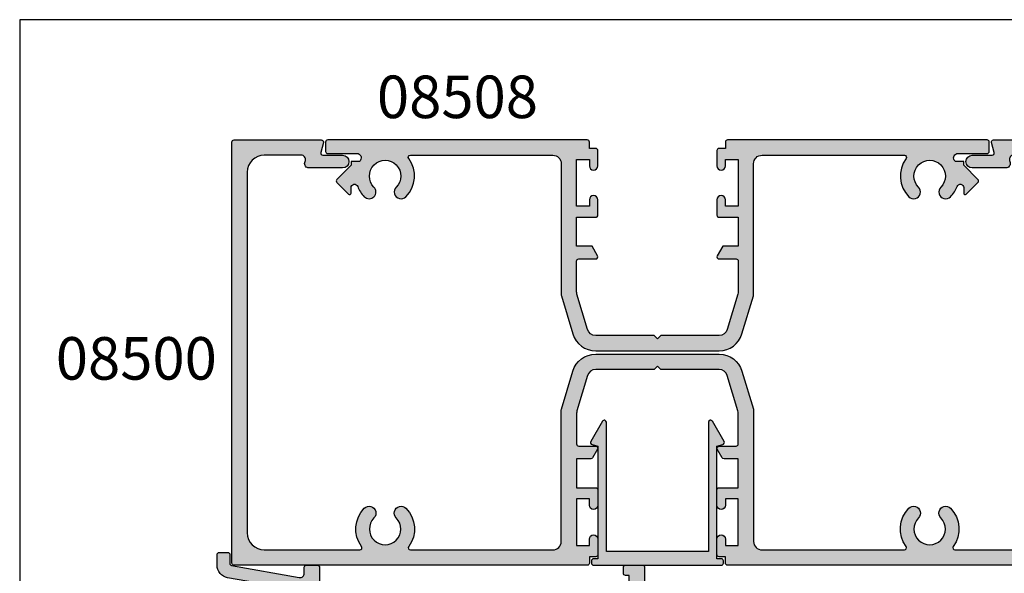
# Model space of a CAD drawing. Units: millimetres. Extents: x 0 to 354, y 0 to 482.
# Drawn here: x 0 to 116, y 417 to 482 of the extents above; entities that cross this region are included whole.
import ezdxf
from ezdxf.enums import TextEntityAlignment as Align

# ---------------------------------------------------------------- set-up
doc = ezdxf.new("R2010")
doc.units = ezdxf.units.MM
doc.header["$LTSCALE"] = 0.25
doc.layers.get('0').update_dxf_attribs({"plot": 0})
for name, color, linetype in [('APL Hatch', 253, 'Continuous'), ('APL Joinery', 2, 'Continuous'), ('APL Notes', 7, 'Continuous')]:
    doc.layers.add(name, color=color, linetype=linetype)
doc.styles.add('Arial-Bold', font='ARIALBD.TTF')

# ---------------------------------------------------------------- blocks, each defined once
blk = doc.blocks.new('08512', base_point=(-1569.172220053721, -1037.551717767188))
at = {"layer": 'APL Hatch'}
h = blk.add_hatch(color=256, dxfattribs=at)
edge = h.paths.add_edge_path()
edge.add_line((-1555.171590053721, -1054.350238507622), (-1555.171590053721, -1039.151717767188))
edge.add_line((-1555.171590053721, -1039.151717767188), (-1561.171905053721, -1039.151717767188))
edge.add_line((-1561.171905053721, -1039.151717767188), (-1567.172220053721, -1039.151717767188))
edge.add_line((-1567.172220053721, -1039.151717767188), (-1567.172220053721, -1054.350238507622))
edge.add_arc((-1567.422220053721, -1054.350238507623), 0.25, -150.0000000000088, 5.212541509536095e-11, ccw=False)
edge.add_line((-1567.638726404667, -1054.475238507622), (-1569.009016882115, -1052.101825779553))
edge.add_arc((-1568.792510531169, -1051.976825779553), 0.2499999999999221, 104.9999999999441, 210.0000000000103, ccw=False)
edge.add_line((-1568.857215292445, -1051.735344322981), (-1568.17192005372, -1051.551720017188))
edge.add_line((-1568.17192005372, -1051.551720017188), (-1568.17192005372, -1038.301717767188))
edge.add_line((-1568.17192005372, -1038.301717767188), (-1568.67192005372, -1038.301717767188))
edge.add_arc((-1568.67192005372, -1038.051717767188), 0.25, 180, 270, ccw=False)
edge.add_line((-1568.92192005372, -1038.051717767188), (-1568.92192005372, -1037.801717767188))
edge.add_arc((-1568.67192005372, -1037.801717767188), 0.25, 90, 180, ccw=False)
edge.add_line((-1568.67192005372, -1037.551717767188), (-1553.671890053721, -1037.551717767188))
edge.add_arc((-1553.671890053721, -1037.801717767188), 0.25, 0, 90, ccw=False)
edge.add_line((-1553.421890053721, -1037.801717767188), (-1553.421890053721, -1038.051717767188))
edge.add_arc((-1553.671890053721, -1038.051717767188), 0.25, -90, 0, ccw=False)
edge.add_line((-1553.671890053721, -1038.301717767188), (-1554.171890053721, -1038.301717767188))
edge.add_line((-1554.171890053721, -1038.301717767188), (-1554.171890053721, -1051.551720017188))
edge.add_line((-1554.171890053721, -1051.551720017188), (-1553.486594814997, -1051.735344322981))
edge.add_arc((-1553.551299576272, -1051.976825779553), 0.2500000000000003, -30.00000000001029, 75.00000000000563, ccw=False)
edge.add_line((-1553.334793225326, -1052.101825779553), (-1554.705083702775, -1054.475238507622))
edge.add_arc((-1554.921590053721, -1054.350238507623), 0.2499999999998084, 179.9999999999479, 330.0000000000348, ccw=False)
at = {"layer": 'APL Joinery'}
blk.add_lwpolyline([(-1555.171590053721, -1054.350238507622), (-1555.171590053721, -1039.151717767188), (-1561.171905053721, -1039.151717767188), (-1567.172220053721, -1039.151717767188), (-1567.172220053721, -1054.350238507622, -0.7673269879790364), (-1567.638726404667, -1054.475238507622), (-1569.009016882115, -1052.101825779553, -0.4931454260313194), (-1568.857215292445, -1051.735344322981), (-1568.17192005372, -1051.551720017188), (-1568.17192005372, -1038.301717767188), (-1568.67192005372, -1038.301717767188, -0.414213562373095), (-1568.92192005372, -1038.051717767188), (-1568.92192005372, -1037.801717767188, -0.414213562373095), (-1568.67192005372, -1037.551717767188), (-1553.671890053721, -1037.551717767188, -0.414213562373095), (-1553.421890053721, -1037.801717767188), (-1553.421890053721, -1038.051717767188, -0.414213562373095), (-1553.671890053721, -1038.301717767188), (-1554.171890053721, -1038.301717767188), (-1554.171890053721, -1051.551720017188), (-1553.486594814997, -1051.735344322981, -0.4931454260313194), (-1553.334793225326, -1052.101825779553), (-1554.705083702775, -1054.475238507622, -0.7673269879790364)], format="xyb", close=True, dxfattribs=at)
blk = doc.blocks.new('08508', base_point=(-1592.280301688976, -946.8470982643166))
at = {"layer": 'APL Hatch'}
h = blk.add_hatch(color=256, dxfattribs=at)
edge = h.paths.add_edge_path()
edge.add_arc((-1571.305406732848, -948.8970982643166), 0.2499999999999611, 89.99999999994787, 216.4837370613405, ccw=False)
edge.add_line((-1571.305406732847, -948.6470982643166), (-1554.580301688977, -948.6470982643166))
edge.add_arc((-1554.580301688977, -949.6470982643166), 1, 0, 90, ccw=False)
edge.add_line((-1553.580301688977, -949.6470982643166), (-1553.580301688976, -965.0378977515111))
edge.add_arc((-1553.080301688977, -965.0378977515117), 0.4999999999997726, 179.9999999999349, 196.6992442339312)
edge.add_line((-1553.559214831587, -965.1815716942942), (-1552.218184636705, -969.6516723439023))
edge.add_arc((-1549.536271038085, -968.8470982643164), 2.800000000000116, 196.6992442339958, 270)
edge.add_line((-1549.536271038085, -971.6470982643166), (-1535.024332339867, -971.6470982643166))
edge.add_arc((-1535.024332339868, -968.8470982643164), 2.800000000000182, 270.0000000000046, 343.3007557660077)
edge.add_line((-1532.342418741248, -969.6516723439022), (-1531.001388546366, -965.1815716942942))
edge.add_arc((-1531.480301688976, -965.0378977515109), 0.4999999999999953, 343.3007557659814, 359.999999999974)
edge.add_line((-1530.980301688976, -965.0378977515111), (-1530.980301688976, -949.6470982643164))
edge.add_arc((-1529.980301688976, -949.6470982643164), 1, 90, 180, ccw=False)
edge.add_line((-1529.980301688976, -948.6470982643164), (-1513.255196645105, -948.6470982643164))
edge.add_arc((-1513.255196645105, -948.8970982643162), 0.2499999999998863, -36.4837370613925, 90, ccw=False)
edge.add_arc((-1510.280301688976, -951.0970982643164), 3.450000000000115, 143.5162629386308, 224.8741191514086)
edge.add_arc((-1512.158247010479, -952.9668098381811), 0.8000000000001288, 224.8741191514063, 404.8741191514178)
edge.add_arc((-1510.280301688976, -951.0970982643164), 1.850000000000052, -44.874119151413026, 224.8741191514055, ccw=False)
edge.add_arc((-1508.402356367473, -952.966809838181), 0.7999999999999684, 135.1258808486052, 315.125880848611)
edge.add_arc((-1510.280301688976, -951.0970982643175), 3.449999999999508, 315.1258808486128, 339.2386381947913)
edge.add_arc((-1506.680301688976, -952.4618326707125), 0.4000000000002268, -3.26281224261038e-11, 159.2386381947672, ccw=False)
edge.add_line((-1506.280301688976, -952.4618326707127), (-1506.280301688976, -953.0916419125758))
edge.add_arc((-1506.10352499368, -953.0916419125758), 0.1767766952966667, 180, 315)
edge.add_line((-1505.97852499368, -953.2166419125758), (-1504.603524993679, -951.8416419125756))
edge.add_arc((-1504.780301688976, -951.6648652172792), 0.2500000000000422, 315.0000000000737, 405.0000000000737)
edge.add_line((-1504.60352499368, -951.4880885219823), (-1506.280301688976, -949.8113118266854))
edge.add_line((-1506.280301688976, -949.8113118266854), (-1506.280301688976, -949.3970982643164))
edge.add_line((-1506.280301688976, -949.3970982643164), (-1507.278219078521, -949.3970982643165))
edge.add_arc((-1510.280301688974, -951.0970982643203), 3.449999999999634, 29.52173048507478, 32.97710041895627)
edge.add_arc((-1506.96669338382, -948.9470982643168), 0.500000000000107, 89.99999999994787, 212.9771004188154, ccw=False)
edge.add_line((-1506.96669338382, -948.4470982643165), (-1503.530301688976, -948.4470982643165))
edge.add_arc((-1503.530301688976, -948.1970982643165), 0.25, 270, 360)
edge.add_line((-1503.280301688976, -948.1970982643165), (-1503.280301688976, -947.0970982643164))
edge.add_arc((-1503.530301688976, -947.0970982643164), 0.25, 0, 90)
edge.add_line((-1503.530301688976, -946.8470982643164), (-1534.030301688976, -946.8470982643164))
edge.add_arc((-1534.030301688976, -947.0970982643164), 0.25, 90, 180)
edge.add_line((-1534.280301688976, -947.0970982643164), (-1534.280301688976, -947.8470982643164))
edge.add_line((-1534.280301688976, -947.8470982643164), (-1535.030301688976, -947.8470982643164))
edge.add_arc((-1535.030301688976, -948.0970982643164), 0.25, 90, 180)
edge.add_line((-1535.280301688976, -948.0970982643164), (-1535.280301688976, -949.8970982643166))
edge.add_arc((-1534.780301688976, -949.8970982643166), 0.5, 180, 360)
edge.add_line((-1534.280301688976, -949.8970982643166), (-1534.280301688976, -949.1470982643166))
edge.add_line((-1534.280301688976, -949.1470982643166), (-1532.780301688976, -949.1470982643166))
edge.add_line((-1532.780301688976, -949.1470982643166), (-1532.780301688976, -954.6470982643166))
edge.add_line((-1532.780301688976, -954.6470982643166), (-1534.280301688976, -954.6470982643166))
edge.add_line((-1534.280301688976, -954.6470982643166), (-1534.280301688976, -953.8970982643166))
edge.add_arc((-1534.780301688976, -953.8970982643166), 0.5, 0, 180)
edge.add_line((-1535.280301688976, -953.8970982643166), (-1535.280301688976, -955.6970982643165))
edge.add_arc((-1535.030301688976, -955.6970982643165), 0.25, 180, 270)
edge.add_line((-1535.030301688976, -955.9470982643165), (-1532.780301688976, -955.9470982643165))
edge.add_line((-1532.780301688976, -955.9470982643165), (-1532.780301688976, -959.3470982643164))
edge.add_line((-1532.780301688976, -959.3470982643164), (-1534.597288987084, -959.3470982643164))
edge.add_line((-1534.597288987084, -959.3470982643164), (-1535.246808039922, -960.4720982643164))
edge.add_arc((-1535.030301688976, -960.5970982643164), 0.2499999999999221, 149.9999999999897, 270)
edge.add_line((-1535.030301688976, -960.8470982643164), (-1533.030301688976, -960.8470982643164))
edge.add_arc((-1533.030301688976, -961.0970982643164), 0.25, 0, 90, ccw=False)
edge.add_line((-1532.780301688976, -961.0970982643164), (-1532.780301688976, -964.7003294280132))
edge.add_arc((-1533.780301688976, -964.700329428012), 1, 343.30075576593396, 359.9999999999283, ccw=False)
edge.add_line((-1532.822475403755, -964.9876773135795), (-1534.066506054646, -969.1344461498828))
edge.add_arc((-1535.024332339867, -968.8470982643162), 1.000000000000176, 269.999999999987, 343.30075576599137, ccw=False)
edge.add_line((-1535.024332339867, -969.8470982643164), (-1541.880301688976, -969.8470982643164))
edge.add_line((-1541.880301688976, -969.8470982643164), (-1542.280301688976, -970.2470982643165))
edge.add_line((-1542.280301688976, -970.2470982643165), (-1542.680301688976, -969.8470982643164))
edge.add_line((-1542.680301688976, -969.8470982643164), (-1549.536271038085, -969.8470982643165))
edge.add_arc((-1549.536271038085, -968.8470982643166), 0.9999999999998863, 196.6992442339936, 270, ccw=False)
edge.add_line((-1550.494097323306, -969.1344461498829), (-1551.738127974197, -964.9876773135791))
edge.add_arc((-1550.780301688976, -964.7003294280123), 0.9999999999999907, 180.000000000013, 196.6992442340186, ccw=False)
edge.add_line((-1551.780301688976, -964.7003294280125), (-1551.780301688976, -961.0970982643166))
edge.add_arc((-1551.530301688976, -961.0970982643166), 0.25, 90, 180, ccw=False)
edge.add_line((-1551.530301688976, -960.8470982643166), (-1549.530301688976, -960.8470982643166))
edge.add_arc((-1549.530301688976, -960.5970982643166), 0.25, 270, 390.0000000000103)
edge.add_line((-1549.31379533803, -960.4720982643166), (-1549.963314390868, -959.3470982643166))
edge.add_line((-1549.963314390868, -959.3470982643166), (-1551.780301688976, -959.3470982643166))
edge.add_line((-1551.780301688976, -959.3470982643166), (-1551.780301688976, -955.9470982643165))
edge.add_line((-1551.780301688976, -955.9470982643165), (-1549.530301688976, -955.9470982643165))
edge.add_arc((-1549.530301688976, -955.6970982643165), 0.25, 270, 360)
edge.add_line((-1549.280301688976, -955.6970982643165), (-1549.280301688976, -953.8970982643166))
edge.add_arc((-1549.780301688976, -953.8970982643166), 0.5, 0, 180)
edge.add_line((-1550.280301688976, -953.8970982643166), (-1550.280301688976, -954.6470982643166))
edge.add_line((-1550.280301688976, -954.6470982643166), (-1551.780301688976, -954.6470982643166))
edge.add_line((-1551.780301688976, -954.6470982643166), (-1551.780301688976, -949.1470982643166))
edge.add_line((-1551.780301688976, -949.1470982643166), (-1550.280301688976, -949.1470982643166))
edge.add_line((-1550.280301688976, -949.1470982643166), (-1550.280301688976, -949.8970982643166))
edge.add_arc((-1549.780301688976, -949.8970982643166), 0.5, 180, 360)
edge.add_line((-1549.280301688976, -949.8970982643166), (-1549.280301688976, -948.0970982643166))
edge.add_arc((-1549.530301688976, -948.0970982643166), 0.25, 0, 90)
edge.add_line((-1549.530301688976, -947.8470982643166), (-1550.280301688976, -947.8470982643166))
edge.add_line((-1550.280301688976, -947.8470982643166), (-1550.280301688976, -947.0970982643166))
edge.add_arc((-1550.530301688976, -947.0970982643166), 0.25, 0, 90)
edge.add_line((-1550.530301688976, -946.8470982643166), (-1581.030301688976, -946.8470982643166))
edge.add_arc((-1581.030301688976, -947.0970982643166), 0.25, 90, 180)
edge.add_line((-1581.280301688976, -947.0970982643166), (-1581.280301688976, -948.1970982643165))
edge.add_arc((-1581.030301688976, -948.1970982643165), 0.25, 180, 270)
edge.add_line((-1581.030301688976, -948.4470982643165), (-1577.593909994133, -948.4470982643165))
edge.add_arc((-1577.593909994133, -948.9470982643168), 0.5000000000002274, -32.97710041882311, 90, ccw=False)
edge.add_arc((-1574.280301688981, -951.0970982643166), 3.449999999996001, 147.0228995810811, 150.4782695149627)
edge.add_line((-1577.282384299432, -949.3970982643166), (-1578.280301688976, -949.3970982643166))
edge.add_line((-1578.280301688976, -949.3970982643166), (-1578.280301688976, -949.8113118266854))
edge.add_line((-1578.280301688976, -949.8113118266854), (-1579.957078384273, -951.4880885219823))
edge.add_arc((-1579.780301688977, -951.6648652172792), 0.2500000000000422, 134.9999999999263, 224.9999999999263)
edge.add_line((-1579.957078384273, -951.8416419125756), (-1578.582078384273, -953.2166419125758))
edge.add_arc((-1578.457078384273, -953.0916419125758), 0.1767766952966369, 225, 360)
edge.add_line((-1578.280301688976, -953.0916419125758), (-1578.280301688976, -952.4618326707127))
edge.add_arc((-1577.880301688976, -952.4618326707127), 0.4000000000000909, 20.761361805221327, 180, ccw=False)
edge.add_arc((-1574.280301688976, -951.0970982643178), 3.449999999999459, 200.7613618052087, 224.8741191513859)
edge.add_arc((-1576.15824701048, -952.9668098381811), 0.8000000000000487, 224.8741191514005, 404.8741191514006)
edge.add_arc((-1574.280301688976, -951.0970982643163), 1.850000000000212, -44.874119151408024, 224.8741191514105, ccw=False)
edge.add_arc((-1572.402356367473, -952.9668098381812), 0.800000000000048, 135.1258808485764, 315.1258808485822)
edge.add_arc((-1574.280301688976, -951.0970982643164), 3.450000000000067, 315.1258808485875, 396.4837370613662)
at = {"layer": 'APL Joinery'}
blk.add_lwpolyline([(-1571.506413148802, -949.0457469129651, -0.6157078743296314), (-1571.305406732847, -948.6470982643166), (-1554.580301688977, -948.6470982643166, -0.414213562373095), (-1553.580301688977, -949.6470982643166), (-1553.580301688976, -965.0378977515111, 0.07299342305053502), (-1553.559214831587, -965.1815716942942), (-1552.218184636705, -969.6516723439023, 0.3312061653634686), (-1549.536271038085, -971.6470982643166), (-1535.024332339867, -971.6470982643166, 0.3312061653634687), (-1532.342418741248, -969.6516723439022), (-1531.001388546366, -965.1815716942942, 0.0729934230505078), (-1530.980301688976, -965.0378977515111), (-1530.980301688976, -949.6470982643164, -0.414213562373095), (-1529.980301688976, -948.6470982643164), (-1513.255196645105, -948.6470982643164, -0.6157078743294901), (-1513.05419022915, -949.0457469129649, 0.3706944580780391), (-1512.72517389999, -953.5312510680271, 0.9999999999999999), (-1511.591320120969, -952.4023686083351, -2.406732252591129), (-1508.969283256983, -952.4023686083352, 0.9999999999999997), (-1507.835429477962, -953.5312510680269, 0.1056016928053509), (-1507.054327663003, -952.3200420830349, -0.8334542510401056), (-1506.280301688976, -952.4618326707127), (-1506.280301688976, -953.0916419125758, 0.6681786379193159), (-1505.97852499368, -953.2166419125758), (-1504.603524993679, -951.8416419125756, 0.4142135623730008), (-1504.60352499368, -951.4880885219823), (-1506.280301688976, -949.8113118266854), (-1506.280301688976, -949.3970982643164), (-1507.278219078521, -949.3970982643165, 0.01507803804938996), (-1507.386137473081, -949.2192501630506, -0.5948022051749238), (-1506.96669338382, -948.4470982643165), (-1503.530301688976, -948.4470982643165, 0.414213562373095), (-1503.280301688976, -948.1970982643165), (-1503.280301688976, -947.0970982643164, 0.414213562373095), (-1503.530301688976, -946.8470982643164), (-1534.030301688976, -946.8470982643164, 0.414213562373095), (-1534.280301688976, -947.0970982643164), (-1534.280301688976, -947.8470982643164), (-1535.030301688976, -947.8470982643164, 0.414213562373095), (-1535.280301688976, -948.0970982643164), (-1535.280301688976, -949.8970982643166, 0.9999999999999999), (-1534.280301688976, -949.8970982643166), (-1534.280301688976, -949.1470982643166), (-1532.780301688976, -949.1470982643166), (-1532.780301688976, -954.6470982643166), (-1534.280301688976, -954.6470982643166), (-1534.280301688976, -953.8970982643166, 0.9999999999999999), (-1535.280301688976, -953.8970982643166), (-1535.280301688976, -955.6970982643165, 0.414213562373095), (-1535.030301688976, -955.9470982643165), (-1532.780301688976, -955.9470982643165), (-1532.780301688976, -959.3470982643164), (-1534.597288987084, -959.3470982643164), (-1535.246808039922, -960.4720982643164, 0.5773502691896049), (-1535.030301688976, -960.8470982643164), (-1533.030301688976, -960.8470982643164, -0.414213562373095), (-1532.780301688976, -961.0970982643164), (-1532.780301688976, -964.7003294280132, -0.0729934230505078), (-1532.822475403755, -964.9876773135795), (-1534.066506054646, -969.1344461498828, -0.3312061653634832), (-1535.024332339867, -969.8470982643164), (-1541.880301688976, -969.8470982643164), (-1542.280301688976, -970.2470982643165), (-1542.680301688976, -969.8470982643164), (-1549.536271038085, -969.8470982643165, -0.3312061653634989), (-1550.494097323306, -969.1344461498829), (-1551.738127974197, -964.9876773135791, -0.0729934230505636), (-1551.780301688976, -964.7003294280125), (-1551.780301688976, -961.0970982643166, -0.414213562373095), (-1551.530301688976, -960.8470982643166), (-1549.530301688976, -960.8470982643166, 0.5773502691896049), (-1549.31379533803, -960.4720982643166), (-1549.963314390868, -959.3470982643166), (-1551.780301688976, -959.3470982643166), (-1551.780301688976, -955.9470982643165), (-1549.530301688976, -955.9470982643165, 0.414213562373095), (-1549.280301688976, -955.6970982643165), (-1549.280301688976, -953.8970982643166, 0.9999999999999999), (-1550.280301688976, -953.8970982643166), (-1550.280301688976, -954.6470982643166), (-1551.780301688976, -954.6470982643166), (-1551.780301688976, -949.1470982643166), (-1550.280301688976, -949.1470982643166), (-1550.280301688976, -949.8970982643166, 0.9999999999999999), (-1549.280301688976, -949.8970982643166), (-1549.280301688976, -948.0970982643166, 0.414213562373095), (-1549.530301688976, -947.8470982643166), (-1550.280301688976, -947.8470982643166), (-1550.280301688976, -947.0970982643166, 0.414213562373095), (-1550.530301688976, -946.8470982643166), (-1581.030301688976, -946.8470982643166, 0.414213562373095), (-1581.280301688976, -947.0970982643166), (-1581.280301688976, -948.1970982643165, 0.414213562373095), (-1581.030301688976, -948.4470982643165), (-1577.593909994133, -948.4470982643165, -0.5948022051748465), (-1577.174465904872, -949.2192501630508, 0.01507803804939001), (-1577.282384299432, -949.3970982643166), (-1578.280301688976, -949.3970982643166), (-1578.280301688976, -949.8113118266854), (-1579.957078384273, -951.4880885219823, 0.4142135623730007), (-1579.957078384273, -951.8416419125756), (-1578.582078384273, -953.2166419125758, 0.6681786379193159), (-1578.280301688976, -953.0916419125758), (-1578.280301688976, -952.4618326707127, -0.833454251040106), (-1577.50627571495, -952.3200420830351, 0.1056016928053508), (-1576.725173899991, -953.531251068027, 0.9999999999999999), (-1575.591320120969, -952.4023686083352, -2.406732252591129), (-1572.969283256983, -952.4023686083351, 0.9999999999999999), (-1571.835429477963, -953.5312510680272, 0.3706944580780391)], format="xyb", close=True, dxfattribs=at)
blk = doc.blocks.new('08500', base_point=(-1596.133605904583, -778.8186336371632))
at = {"layer": 'APL Hatch'}
h = blk.add_hatch(color=256, dxfattribs=at)
edge = h.paths.add_edge_path()
edge.add_arc((-1550.633605904582, -796.8186336371632), 1.849999999999971, 225.125880848592, 494.8741191514105)
edge.add_arc((-1552.503317478447, -794.9406883156598), 0.8000000000002091, 134.8741191514063, 314.8741191514121, ccw=False)
edge.add_arc((-1550.633605904583, -796.8186336371631), 3.449999999999827, 53.51626293863268, 134.8741191514085, ccw=False)
edge.add_arc((-1548.433605904582, -793.8437386810344), 0.2500000000000963, 233.5162629386176, 360)
edge.add_line((-1548.183605904582, -793.8437386810344), (-1548.183605904582, -782.6186336371632))
edge.add_arc((-1550.183605904582, -782.6186336371632), 2, 0, 90)
edge.add_line((-1550.183605904582, -780.6186336371632), (-1592.583605904583, -780.6186336371629))
edge.add_arc((-1592.583605904583, -782.6186336371629), 2, 90, 180)
edge.add_line((-1594.583605904583, -782.6186336371629), (-1594.583605904582, -786.9576044769615))
edge.add_arc((-1594.083605904582, -786.9576044769615), 0.5, 180, 284.9999999999944)
edge.add_line((-1593.954196382031, -787.440567390106), (-1593.713015427134, -787.3759431480116))
edge.add_arc((-1593.583605904583, -787.8589060611562), 0.5000000000000006, 0, 104.9999999999944, ccw=False)
edge.add_line((-1593.083605904583, -787.8589060611562), (-1593.083605904583, -791.818633637163))
edge.add_arc((-1593.833605904583, -791.818633637163), 0.75, -180, 0, ccw=False)
edge.add_line((-1594.583605904583, -791.818633637163), (-1594.583605904583, -789.4879377772077))
edge.add_arc((-1594.833605904583, -789.4879377772077), 0.25, 0, 104.9999999999945)
edge.add_line((-1594.898310665858, -789.2464563206354), (-1596.068901143307, -789.5601150937355))
edge.add_arc((-1596.133605904583, -789.3186336371632), 0.2500000000000003, 180, 284.99999999999443, ccw=False)
edge.add_line((-1596.383605904583, -789.3186336371632), (-1596.383605904583, -779.0686336371632))
edge.add_arc((-1596.133605904583, -779.0686336371632), 0.25, 90, 180, ccw=False)
edge.add_line((-1596.133605904583, -778.8186336371632), (-1546.633605904583, -778.8186336371632))
edge.add_arc((-1546.633605904583, -779.0686336371632), 0.25, 0, 90, ccw=False)
edge.add_line((-1546.383605904583, -779.0686336371632), (-1546.383605904583, -820.5686336371632))
edge.add_arc((-1546.633605904583, -820.5686336371632), 0.25, -90, 0, ccw=False)
edge.add_line((-1546.633605904583, -820.8186336371632), (-1547.383605904583, -820.8186336371632))
edge.add_line((-1547.383605904583, -820.8186336371632), (-1547.383605904583, -821.5686336371632))
edge.add_arc((-1547.633605904583, -821.5686336371632), 0.25, -90, 0, ccw=False)
edge.add_line((-1547.633605904583, -821.8186336371632), (-1549.433605904582, -821.8186336371632))
edge.add_arc((-1549.433605904582, -821.3186336371632), 0.5, 90, 270, ccw=False)
edge.add_line((-1549.433605904582, -820.8186336371632), (-1548.683605904582, -820.8186336371632))
edge.add_line((-1548.683605904582, -820.8186336371632), (-1548.683605904582, -819.3186336371632))
edge.add_line((-1548.683605904582, -819.3186336371632), (-1554.183605904582, -819.3186336371632))
edge.add_line((-1554.183605904582, -819.3186336371632), (-1554.183605904582, -820.8186336371632))
edge.add_line((-1554.183605904582, -820.8186336371632), (-1553.433605904582, -820.8186336371632))
edge.add_arc((-1553.433605904582, -821.3186336371632), 0.5, -90, 90, ccw=False)
edge.add_line((-1553.433605904582, -821.8186336371632), (-1555.233605904582, -821.8186336371632))
edge.add_arc((-1555.233605904582, -821.5686336371632), 0.25, 180, 270, ccw=False)
edge.add_line((-1555.483605904582, -821.5686336371632), (-1555.483605904582, -819.3186336371632))
edge.add_line((-1555.483605904582, -819.3186336371632), (-1558.883605904583, -819.3186336371632))
edge.add_line((-1558.883605904583, -819.3186336371632), (-1558.883605904582, -820.9912833679737))
edge.add_arc((-1559.133605904582, -820.9912833679737), 0.25, -59.99999999998971, 0, ccw=False)
edge.add_line((-1559.008605904582, -821.2077897189197), (-1560.008605904583, -821.785139988109))
edge.add_arc((-1560.133605904583, -821.568633637163), 0.2499999999999221, 180.0000000000521, 300.0000000000103, ccw=False)
edge.add_line((-1560.383605904583, -821.5686336371632), (-1560.383605904583, -819.5686336371632))
edge.add_arc((-1560.633605904583, -819.5686336371632), 0.25, 0, 90)
edge.add_line((-1560.633605904583, -819.3186336371632), (-1564.236837068278, -819.3186336371632))
edge.add_arc((-1564.236837068279, -820.3186336371632), 1, 89.99999999998697, 106.6992442339774)
edge.add_line((-1564.524184953845, -819.360807351942), (-1568.670953790149, -820.6048380028329))
edge.add_arc((-1568.383605904582, -821.5626642880543), 1.000000000000252, 106.6992442340005, 180)
edge.add_line((-1569.383605904583, -821.5626642880543), (-1569.383605904583, -828.4186336371631))
edge.add_line((-1569.383605904583, -828.4186336371631), (-1569.783605904582, -828.8186336371632))
edge.add_line((-1569.783605904582, -828.8186336371632), (-1569.383605904583, -829.2186336371631))
edge.add_line((-1569.383605904583, -829.2186336371631), (-1569.383605904582, -836.074602986272))
edge.add_arc((-1568.383605904583, -836.0746029862723), 0.9999999999997726, 179.9999999999805, 253.3007557660064)
edge.add_line((-1568.670953790149, -837.0324292714934), (-1564.524184953845, -838.2764599223844))
edge.add_arc((-1564.236837068279, -837.318633637164), 0.9999999999991849, 253.300755766022, 270.000000000026)
edge.add_line((-1564.236837068279, -838.3186336371632), (-1560.633605904583, -838.3186336371632))
edge.add_arc((-1560.633605904583, -838.0686336371632), 0.25, 270, 360)
edge.add_line((-1560.383605904583, -838.0686336371632), (-1560.383605904583, -836.0686336371631))
edge.add_arc((-1560.133605904583, -836.0686336371632), 0.25, 59.99999999998971, 179.9999999999739, ccw=False)
edge.add_line((-1560.008605904583, -835.8521272862172), (-1559.008605904583, -836.4294775554064))
edge.add_arc((-1559.133605904583, -836.6459839063525), 0.2500000000000205, 0, 60.00000000000267, ccw=False)
edge.add_line((-1558.883605904583, -836.6459839063525), (-1558.883605904583, -838.3186336371632))
edge.add_line((-1558.883605904583, -838.3186336371632), (-1555.483605904582, -838.3186336371632))
edge.add_line((-1555.483605904582, -838.3186336371632), (-1555.483605904582, -836.0686336371632))
edge.add_arc((-1555.233605904582, -836.0686336371632), 0.25, 90, 180, ccw=False)
edge.add_line((-1555.233605904582, -835.8186336371632), (-1553.433605904582, -835.8186336371632))
edge.add_arc((-1553.433605904582, -836.3186336371632), 0.5, -90, 90, ccw=False)
edge.add_line((-1553.433605904582, -836.8186336371632), (-1554.183605904582, -836.8186336371632))
edge.add_line((-1554.183605904582, -836.8186336371632), (-1554.183605904582, -838.3186336371632))
edge.add_line((-1554.183605904582, -838.3186336371632), (-1548.683605904582, -838.3186336371632))
edge.add_line((-1548.683605904582, -838.3186336371632), (-1548.683605904582, -836.8186336371632))
edge.add_line((-1548.683605904582, -836.8186336371632), (-1549.433605904582, -836.8186336371632))
edge.add_arc((-1549.433605904582, -836.3186336371632), 0.5, 90, 270, ccw=False)
edge.add_line((-1549.433605904582, -835.8186336371632), (-1547.633605904583, -835.8186336371632))
edge.add_arc((-1547.633605904583, -836.0686336371632), 0.25, 0, 90, ccw=False)
edge.add_line((-1547.383605904583, -836.0686336371632), (-1547.383605904583, -836.8186336371632))
edge.add_line((-1547.383605904583, -836.8186336371632), (-1546.633605904583, -836.8186336371632))
edge.add_arc((-1546.633605904583, -837.0686336371632), 0.25, 0, 90, ccw=False)
edge.add_line((-1546.383605904583, -837.0686336371632), (-1546.383605904583, -878.5686336371632))
edge.add_arc((-1546.633605904583, -878.5686336371632), 0.25, -90, 0, ccw=False)
edge.add_line((-1546.633605904583, -878.8186336371632), (-1596.133605904583, -878.8186336371632))
edge.add_arc((-1596.133605904583, -878.5686336371632), 0.25, 180, 270, ccw=False)
edge.add_line((-1596.383605904583, -878.5686336371632), (-1596.383605904583, -868.3186336371632))
edge.add_arc((-1596.133605904583, -868.3186336371632), 0.25, 75.00000000000563, 180, ccw=False)
edge.add_line((-1596.068901143307, -868.0771521805909), (-1594.898310665858, -868.3908109536908))
edge.add_arc((-1594.833605904583, -868.1493294971185), 0.2500000000000003, 255.0000000000056, 360)
edge.add_line((-1594.583605904583, -868.1493294971185), (-1594.583605904583, -865.8186336371632))
edge.add_arc((-1593.833605904583, -865.8186336371632), 0.75, 0, 180, ccw=False)
edge.add_line((-1593.083605904583, -865.8186336371632), (-1593.083605904583, -869.7783612131702))
edge.add_arc((-1593.583605904583, -869.7783612131702), 0.5, -104.99999999999449, 0, ccw=False)
edge.add_line((-1593.713015427134, -870.2613241263148), (-1593.954196382031, -870.1966998842202))
edge.add_arc((-1594.083605904583, -870.6796627973647), 0.5000000000000006, 75.00000000000556, 180)
edge.add_line((-1594.583605904583, -870.6796627973647), (-1594.583605904583, -875.018633637163))
edge.add_arc((-1592.583605904583, -875.018633637163), 2, 180, 270)
edge.add_line((-1592.583605904583, -877.018633637163), (-1550.183605904582, -877.018633637163))
edge.add_arc((-1550.183605904582, -875.018633637163), 2, 270, 360)
edge.add_line((-1548.183605904582, -875.018633637163), (-1548.183605904583, -863.7935285932916))
edge.add_arc((-1548.433605904583, -863.7935285932917), 0.25, 2.605510395054913e-11, 126.4837370614134)
edge.add_arc((-1550.633605904583, -860.8186336371634), 3.449999999999933, 225.1258808485995, 306.48373706137147, ccw=False)
edge.add_arc((-1552.503317478447, -862.6965789586667), 0.8000000000001293, 45.12588084858788, 225.1258808486052, ccw=False)
edge.add_arc((-1550.633605904582, -860.8186336371632), 1.849999999999971, 225.125880848592, 494.8741191514105)
edge.add_arc((-1552.503317478447, -858.9406883156598), 0.8000000000002091, 134.8741191514005, 314.8741191514121, ccw=False)
edge.add_arc((-1550.633605904582, -860.8186336371631), 3.450000000000228, 53.51626293863802, 134.8741191514126, ccw=False)
edge.add_arc((-1548.433605904582, -857.8437386810342), 0.2499999999999611, 233.5162629386595, 360)
edge.add_line((-1548.183605904582, -857.8437386810342), (-1548.183605904582, -841.1186336371632))
edge.add_arc((-1549.183605904582, -841.1186336371632), 1, 0, 90)
edge.add_line((-1549.183605904582, -840.1186336371632), (-1564.574405391777, -840.118633637163))
edge.add_arc((-1564.574405391778, -839.6186336371643), 0.4999999999987494, 253.3007557661012, 270.00000000010425, ccw=False)
edge.add_line((-1564.71807933456, -840.0975467797739), (-1569.188179984168, -838.7565165848914))
edge.add_arc((-1568.383605904582, -836.0746029862721), 2.800000000000083, 180, 253.3007557660064, ccw=False)
edge.add_line((-1571.183605904582, -836.0746029862721), (-1571.183605904582, -821.5626642880541))
edge.add_arc((-1568.383605904583, -821.5626642880538), 2.799999999999727, 106.6992442339963, 180.0000000000047, ccw=False)
edge.add_line((-1569.188179984168, -818.880750689435), (-1564.71807933456, -817.5397204945525))
edge.add_arc((-1564.574405391777, -818.018633637163), 0.4999999999999953, 90.00000000002609, 106.69924423401861, ccw=False)
edge.add_line((-1564.574405391777, -817.518633637163), (-1549.183605904582, -817.518633637163))
edge.add_arc((-1549.183605904582, -816.518633637163), 1, 270, 360)
edge.add_line((-1548.183605904582, -816.518633637163), (-1548.183605904582, -799.7935285932919))
edge.add_arc((-1548.433605904582, -799.793528593292), 0.25, 2.605510395054913e-11, 126.4837370613979)
edge.add_arc((-1550.633605904583, -796.8186336371634), 3.449999999999889, 225.1258808485941, 306.48373706136726, ccw=False)
edge.add_arc((-1552.503317478447, -798.6965789586667), 0.8000000000001293, 45.12588084858788, 225.1258808486052, ccw=False)
at = {"layer": 'APL Joinery'}
blk.add_lwpolyline([(-1551.938876248601, -798.1296520691561, 2.406732252590994), (-1551.938876248601, -795.5076152051704, -1.00000000000004), (-1553.067758708293, -794.3737614261494, -0.3706944580780199), (-1548.582254553231, -794.0447450969891, 0.6157078743296706), (-1548.183605904582, -793.8437386810344), (-1548.183605904582, -782.6186336371632, 0.414213562373095), (-1550.183605904582, -780.6186336371632), (-1592.583605904583, -780.6186336371629, 0.414213562373095), (-1594.583605904583, -782.6186336371629), (-1594.583605904582, -786.9576044769615, 0.4931454260313421), (-1593.954196382031, -787.440567390106), (-1593.713015427134, -787.3759431480116, -0.4931454260312739), (-1593.083605904583, -787.8589060611562), (-1593.083605904583, -791.818633637163, -0.9999999999999999), (-1594.583605904583, -791.818633637163), (-1594.583605904583, -789.4879377772077, 0.4931454260312739), (-1594.898310665858, -789.2464563206354), (-1596.068901143307, -789.5601150937355, -0.4931454260312739), (-1596.383605904583, -789.3186336371632), (-1596.383605904583, -779.0686336371632, -0.414213562373095), (-1596.133605904583, -778.8186336371632), (-1546.633605904583, -778.8186336371632, -0.414213562373095), (-1546.383605904583, -779.0686336371632), (-1546.383605904583, -820.5686336371632, -0.414213562373095), (-1546.633605904583, -820.8186336371632), (-1547.383605904583, -820.8186336371632), (-1547.383605904583, -821.5686336371632, -0.414213562373095), (-1547.633605904583, -821.8186336371632), (-1549.433605904582, -821.8186336371632, -0.9999999999999999), (-1549.433605904582, -820.8186336371632), (-1548.683605904582, -820.8186336371632), (-1548.683605904582, -819.3186336371632), (-1554.183605904582, -819.3186336371632), (-1554.183605904582, -820.8186336371632), (-1553.433605904582, -820.8186336371632, -0.9999999999999999), (-1553.433605904582, -821.8186336371632), (-1555.233605904582, -821.8186336371632, -0.414213562373095), (-1555.483605904582, -821.5686336371632), (-1555.483605904582, -819.3186336371632), (-1558.883605904583, -819.3186336371632), (-1558.883605904582, -820.9912833679737, -0.2679491924310522), (-1559.008605904582, -821.2077897189197), (-1560.008605904583, -821.785139988109, -0.5773502691896377), (-1560.383605904583, -821.5686336371632), (-1560.383605904583, -819.5686336371632, 0.414213562373095), (-1560.633605904583, -819.3186336371632), (-1564.236837068278, -819.3186336371632, 0.07299342305049858), (-1564.524184953845, -819.360807351942), (-1568.670953790149, -820.6048380028329, 0.3312061653634609), (-1569.383605904583, -821.5626642880543), (-1569.383605904583, -828.4186336371631), (-1569.783605904582, -828.8186336371632), (-1569.383605904583, -829.2186336371631), (-1569.383605904582, -836.074602986272, 0.3312061653635212), (-1568.670953790149, -837.0324292714934), (-1564.524184953845, -838.2764599223844, 0.07299342305055578), (-1564.236837068279, -838.3186336371632), (-1560.633605904583, -838.3186336371632, 0.414213562373095), (-1560.383605904583, -838.0686336371632), (-1560.383605904583, -836.0686336371631, -0.5773502691896377), (-1560.008605904583, -835.8521272862172), (-1559.008605904583, -836.4294775554064, -0.2679491924311496), (-1558.883605904583, -836.6459839063525), (-1558.883605904583, -838.3186336371632), (-1555.483605904582, -838.3186336371632), (-1555.483605904582, -836.0686336371632, -0.414213562373095), (-1555.233605904582, -835.8186336371632), (-1553.433605904582, -835.8186336371632, -0.9999999999999999), (-1553.433605904582, -836.8186336371632), (-1554.183605904582, -836.8186336371632), (-1554.183605904582, -838.3186336371632), (-1548.683605904582, -838.3186336371632), (-1548.683605904582, -836.8186336371632), (-1549.433605904582, -836.8186336371632, -0.9999999999999999), (-1549.433605904582, -835.8186336371632), (-1547.633605904583, -835.8186336371632, -0.414213562373095), (-1547.383605904583, -836.0686336371632), (-1547.383605904583, -836.8186336371632), (-1546.633605904583, -836.8186336371632, -0.414213562373095), (-1546.383605904583, -837.0686336371632), (-1546.383605904583, -878.5686336371632, -0.414213562373095), (-1546.633605904583, -878.8186336371632), (-1596.133605904583, -878.8186336371632, -0.414213562373095), (-1596.383605904583, -878.5686336371632), (-1596.383605904583, -868.3186336371632, -0.493145426031274), (-1596.068901143307, -868.0771521805909), (-1594.898310665858, -868.3908109536908, 0.4931454260312739), (-1594.583605904583, -868.1493294971185), (-1594.583605904583, -865.8186336371632, -0.9999999999999999), (-1593.083605904583, -865.8186336371632), (-1593.083605904583, -869.7783612131702, -0.4931454260312739), (-1593.713015427134, -870.2613241263148), (-1593.954196382031, -870.1966998842202, 0.4931454260313423), (-1594.583605904583, -870.6796627973647), (-1594.583605904583, -875.018633637163, 0.414213562373095), (-1592.583605904583, -877.018633637163), (-1550.183605904582, -877.018633637163, 0.414213562373095), (-1548.183605904582, -875.018633637163), (-1548.183605904583, -863.7935285932916, 0.6157078743295058), (-1548.582254553231, -863.5925221773373, -0.370694458077997), (-1553.067758708293, -863.2635058481774, -1.00000000000008), (-1551.938876248601, -862.1296520691561, 2.406732252590994), (-1551.938876248601, -859.5076152051704, -1.00000000000004), (-1553.067758708293, -858.3737614261493, -0.3706944580780199), (-1548.582254553231, -858.0447450969889, 0.6157078743293961), (-1548.183605904582, -857.8437386810342), (-1548.183605904582, -841.1186336371632, 0.414213562373095), (-1549.183605904582, -840.1186336371632), (-1564.574405391777, -840.118633637163, -0.07299342305054642), (-1564.71807933456, -840.0975467797739), (-1569.188179984168, -838.7565165848914, -0.3312061653634896), (-1571.183605904582, -836.0746029862721), (-1571.183605904582, -821.5626642880541, -0.3312061653634898), (-1569.188179984168, -818.880750689435), (-1564.71807933456, -817.5397204945525, -0.0729934230505078), (-1564.574405391777, -817.518633637163), (-1549.183605904582, -817.518633637163, 0.414213562373095), (-1548.183605904582, -816.518633637163), (-1548.183605904582, -799.7935285932919, 0.6157078743296629), (-1548.582254553231, -799.5925221773374, -0.3706944580780162), (-1553.067758708293, -799.2635058481774, -1.00000000000008)], format="xyb", close=True, dxfattribs=at)
blk = doc.blocks.new('08602')
at = {"layer": 'APL Hatch'}
h = blk.add_hatch(color=256, dxfattribs=at)
edge = h.paths.add_edge_path()
edge.add_arc((20.94999999999993, 8.050000999027588), 0.25, 270, 360)
edge.add_line((21.19999999999993, 8.050000999027588), (21.19999999999993, 9.350000999027543))
edge.add_arc((20.94999999999993, 9.350000999027543), 0.25, 0, 90)
edge.add_line((20.94999999999993, 9.600000999027543), (20.19313558209263, 9.600000999027506))
edge.add_arc((19.36699999999962, 9.400000999027508), 0.8500000000000838, 13.60896063078138, 132.4219389145681)
edge.add_arc((17.49999999999999, 11.35000099902776), 1.849999999999825, 45.63906482839121, 314.3664363417113, ccw=False)
edge.add_arc((19.36699999999987, 13.30000099902754), 0.8499939999999124, 227.5660947409747, 353.24362505507)
edge.add_line((20.21109110884765, 13.20000099902768), (36.78890889115257, 13.20000099902768))
edge.add_arc((37.63300000000027, 13.30000099902759), 0.8499939999998353, 186.7563749449337, 312.4339052590342)
edge.add_arc((39.50000000000001, 11.35000099902778), 1.84999999999981, -134.3664363417197, 134.3609351716006, ccw=False)
edge.add_arc((37.63300000000046, 9.40000099902776), 0.8499999999998831, 47.57806108544413, 166.3910393692303)
edge.add_line((36.8068644179076, 9.600000999027543), (36.0500000000003, 9.600000999027543))
edge.add_arc((36.0500000000003, 9.350000999027543), 0.25, 90, 180)
edge.add_line((35.8000000000003, 9.350000999027543), (35.8000000000003, 8.050000999027588))
edge.add_arc((36.0500000000003, 8.050000999027588), 0.25, 180, 270)
edge.add_line((36.0500000000003, 7.800000999027588), (39.10000000000048, 7.800000999027588))
edge.add_line((39.10000000000048, 7.800000999027588), (39.50000000000011, 8.20000099902768))
edge.add_line((39.50000000000011, 8.20000099902768), (39.90000000000066, 7.800000999027588))
edge.add_line((39.90000000000066, 7.800000999027588), (42.85000000000029, 7.800000999027588))
edge.add_arc((42.85000000000029, 8.00000099902759), 0.200000000000002, 270, 359.9999999999995)
edge.add_line((43.0500000000003, 8.000000999027588), (43.0500000000003, 12.20000099902768))
edge.add_arc((44.0500000000003, 12.20000099902768), 1, 90, 180, ccw=False)
edge.add_line((44.0500000000003, 13.20000099902768), (45.70000000000027, 13.20000099902768))
edge.add_arc((45.70000000000027, 12.20000099902768), 1, 0, 90, ccw=False)
edge.add_line((46.70000000000027, 12.20000099902768), (46.70000000000027, 1.200000000000045))
edge.add_line((46.70000000000027, 1.200000000000045), (46.25, 1.200000000000045))
edge.add_arc((46.25, 0.9500000000000455), 0.25, 90, 180)
edge.add_line((46, 0.9500000000000455), (46, 0.25))
edge.add_arc((46.25, 0.25), 0.25, 180, 270)
edge.add_line((46.25, 0), (48.25, 0))
edge.add_arc((48.25, 0.25), 0.25, 270, 360)
edge.add_line((48.5, 0.25), (48.49999999999996, 36.8000009990277))
edge.add_arc((48.3, 36.80000099902767), 0.1999999999999602, 8.142219984548223e-12, 90.00000000001222)
edge.add_line((48.29999999999995, 37.00000099902763), (46.40000000000032, 37.00000099902771))
edge.add_arc((46.40000000000028, 36.8000009990277), 0.2000000000000099, 89.99999999998981, 179.999999999998)
edge.add_line((46.20000000000027, 36.8000009990277), (46.20000000000027, 35.00000099902763))
edge.add_line((46.20000000000027, 35.00000099902763), (45, 35.00000099902763))
edge.add_arc((45, 34.50000099902763), 0.5, 90, 180)
edge.add_line((44.5, 34.50000099902763), (44.5, 32.95000099902768))
edge.add_arc((45, 32.95000099902768), 0.5, 180, 360)
edge.add_line((45.5, 32.95000099902768), (45.5, 33.70000099902768))
edge.add_line((45.5, 33.70000099902768), (47, 33.70000099902768))
edge.add_line((47, 33.70000099902768), (47, 28.20000099902768))
edge.add_line((47, 28.20000099902768), (45.5, 28.20000099902768))
edge.add_line((45.5, 28.20000099902768), (45.5, 28.95000099902768))
edge.add_arc((45, 28.95000099902768), 0.5, 0, 180)
edge.add_line((44.5, 28.95000099902768), (44.5, 27.40000099902772))
edge.add_arc((45, 27.40000099902772), 0.5, 180, 270)
edge.add_line((45, 26.90000099902772), (46.70000000000027, 26.90000099902772))
edge.add_line((46.70000000000027, 26.90000099902772), (46.70000000000027, 21.50000099902763))
edge.add_line((46.70000000000027, 21.50000099902763), (45, 21.50000099902763))
edge.add_arc((45, 21.00000099902763), 0.5, 90, 270)
edge.add_line((45, 20.50000099902763), (46.70000000000027, 20.50000099902763))
edge.add_line((46.70000000000027, 20.50000099902763), (46.70000000000027, 16.50000099902763))
edge.add_line((46.70000000000027, 16.50000099902763), (44.70000000000005, 16.5000009990277))
edge.add_arc((44.70000000000001, 16.3000009990277), 0.2000000000000064, 89.99999999998981, 179.999999999998)
edge.add_line((44.5, 16.3000009990277), (44.5, 15.00000099902763))
edge.add_line((44.5, 15.00000099902763), (39.90000000000009, 15.00000099902763))
edge.add_line((39.90000000000009, 15.00000099902763), (39.5, 14.60000099902754))
edge.add_line((39.5, 14.60000099902754), (39.10000000000036, 15.00000099902763))
edge.add_line((39.10000000000036, 15.00000099902763), (17.90000000000009, 15.00000099902763))
edge.add_line((17.90000000000009, 15.00000099902763), (17.5, 14.60000099902754))
edge.add_line((17.5, 14.60000099902754), (17.09999999999991, 15.00000099902763))
edge.add_line((17.09999999999991, 15.00000099902763), (8.75, 15.00000099902763))
edge.add_arc((8.75, 14.75000099902763), 0.25, 90, 180)
edge.add_line((8.5, 14.75000099902763), (8.499999999999943, 3.485550814616346))
edge.add_arc((7.9999999999999, 3.48555081461628), 0.5000000000000435, -79.99999999998403, 7.503331289626658e-12, ccw=False)
edge.add_line((8.08682408883351, 2.993146938110157), (-0.5104722665000772, 1.477211629518023))
edge.add_arc((-0.249999999999776, -5.329070518200751e-13), 1.500000000000224, 99.99999999999483, 179.9999999999883)
edge.add_line((-1.75, -2.270789621876504e-13), (-1.75, -1.25))
edge.add_arc((-1.5, -1.25), 0.25, 180, 270)
edge.add_line((-1.5, -1.5), (-0.5, -1.5))
edge.add_arc((-0.5, -1.25), 0.25, 270, 360)
edge.add_line((-0.25, -1.25), (-0.25, -0.2097749077943263))
edge.add_arc((1.609823385706477e-15, -0.2097749077943244), 0.2500000000000016, 100.00000000000551, 180.0000000000004, ccw=False)
edge.add_line((-0.0434120444167547, 0.03642703045872511), (7.913175911166952, 1.439388161408034))
edge.add_arc((8.000000000000215, 0.9469842849021111), 0.4999999999997866, -2.7284841053187847e-11, 99.99999999998079, ccw=False)
edge.add_line((8.500000000000002, 0.9469842849018733), (8.5, 0.25))
edge.add_arc((8.75, 0.25), 0.25, 180, 270)
edge.add_line((8.75, 0), (10.05000000000018, 0))
edge.add_arc((10.05000000000018, 0.25), 0.25, 270, 360)
edge.add_line((10.30000000000018, 0.25), (10.30000000000018, 12.20000099902768))
edge.add_arc((11.30000000000018, 12.20000099902768), 1, 90, 180, ccw=False)
edge.add_line((11.30000000000018, 13.20000099902768), (12.95000000000039, 13.20000099902768))
edge.add_arc((12.95000000000016, 12.20000099902791), 0.9999999999997726, -1.3017142919125035e-11, 89.99999999998698, ccw=False)
edge.add_line((13.94999999999993, 12.20000099902768), (13.94999999999993, 8.050000999027588))
edge.add_arc((14.19999999999993, 8.050000999027588), 0.25, 180, 270)
edge.add_line((14.19999999999993, 7.800000999027588), (17.10000000000002, 7.800000999027588))
edge.add_line((17.10000000000002, 7.800000999027588), (17.49999999999966, 8.20000099902768))
edge.add_line((17.49999999999966, 8.20000099902768), (17.89999999999975, 7.800000999027588))
edge.add_line((17.89999999999975, 7.800000999027588), (20.94999999999993, 7.800000999027588))
at = {"layer": 'APL Joinery', "linetype": 'Continuous'}
blk.add_lwpolyline([(20.94999999999993, 7.800000999027588, 0.414213562373095), (21.19999999999993, 8.050000999027588), (21.19999999999993, 9.350000999027543, 0.414213562373095), (20.94999999999993, 9.600000999027543), (20.19313558209263, 9.600000999027506, 0.5704649843066246), (18.79360266725882, 10.02746852711632, -2.376797275334466), (18.79347568028392, 12.67265766820286, 0.6108670365602655), (20.21109110884765, 13.20000099902768), (36.78890889115257, 13.20000099902768, 0.6108670365602976), (38.20652431971627, 12.67265766820305, -2.376797275334475), (38.20639733274099, 10.02746852711654, 0.5704649843066215), (36.8068644179076, 9.600000999027543), (36.0500000000003, 9.600000999027543, 0.414213562373095), (35.8000000000003, 9.350000999027543), (35.8000000000003, 8.050000999027588, 0.414213562373095), (36.0500000000003, 7.800000999027588), (39.10000000000048, 7.800000999027588), (39.50000000000011, 8.20000099902768), (39.90000000000066, 7.800000999027588), (42.85000000000029, 7.800000999027588, 0.414213562373095), (43.0500000000003, 8.000000999027588), (43.0500000000003, 12.20000099902768, -0.414213562373095), (44.0500000000003, 13.20000099902768), (45.70000000000027, 13.20000099902768, -0.414213562373095), (46.70000000000027, 12.20000099902768), (46.70000000000027, 1.200000000000045), (46.25, 1.200000000000045, 0.414213562373095), (46, 0.9500000000000455), (46, 0.2500000000000001, 0.414213562373095), (46.25, 0), (48.25, 0, 0.414213562373095), (48.5, 0.25), (48.49999999999996, 36.8000009990277, 0.4142135623731262), (48.29999999999995, 37.00000099902763), (46.40000000000032, 37.00000099902771, 0.4142135623731367), (46.20000000000027, 36.8000009990277), (46.20000000000027, 35.00000099902763), (45, 35.00000099902763, 0.414213562373095), (44.5, 34.50000099902763), (44.5, 32.95000099902768, 0.9999999999999999), (45.5, 32.95000099902768), (45.5, 33.70000099902768), (47, 33.70000099902768), (47, 28.20000099902768), (45.5, 28.20000099902768), (45.5, 28.95000099902768, 0.9999999999999999), (44.5, 28.95000099902768), (44.5, 27.40000099902772, 0.414213562373095), (45, 26.90000099902772), (46.70000000000027, 26.90000099902772), (46.70000000000027, 21.50000099902763), (45, 21.50000099902763, 0.9999999999999999), (45, 20.50000099902763), (46.70000000000027, 20.50000099902763), (46.70000000000027, 16.50000099902763), (44.70000000000005, 16.5000009990277, 0.4142135623731367), (44.5, 16.3000009990277), (44.5, 15.00000099902763), (39.90000000000009, 15.00000099902763), (39.5, 14.60000099902754), (39.10000000000036, 15.00000099902763), (17.90000000000009, 15.00000099902763), (17.5, 14.60000099902754), (17.09999999999991, 15.00000099902763), (8.75, 15.00000099902763, 0.414213562373095), (8.5, 14.75000099902763), (8.499999999999943, 3.485550814616346, -0.3639702342661607), (8.08682408883351, 2.993146938110157), (-0.5104722665000772, 1.477211629518023, 0.3639702342661702), (-1.75, -2.270789621876504e-13), (-1.75, -1.25, 0.414213562373095), (-1.5, -1.5), (-0.5, -1.5, 0.414213562373095), (-0.25, -1.25), (-0.25, -0.2097749077943263, -0.3639702342661775), (-0.0434120444167547, 0.03642703045872511), (7.913175911166952, 1.439388161408034, -0.4663076581550418), (8.500000000000002, 0.9469842849018733), (8.5, 0.2500000000000001, 0.414213562373095), (8.75, 0), (10.05000000000018, 0, 0.414213562373095), (10.30000000000018, 0.25), (10.30000000000018, 12.20000099902768, -0.414213562373095), (11.30000000000018, 13.20000099902768), (12.95000000000039, 13.20000099902768, -0.414213562373095), (13.94999999999993, 12.20000099902768), (13.94999999999993, 8.050000999027588, 0.414213562373095), (14.19999999999993, 7.800000999027588), (17.10000000000002, 7.800000999027588), (17.49999999999966, 8.20000099902768), (17.89999999999975, 7.800000999027588)], format="xyb", close=True, dxfattribs=at)

msp = doc.modelspace()

# ---------------------------------------------------------------- linework, layer by layer
msp.add_lwpolyline([(-8.078504833974876e-07, 482.000000110887), (-8.078504833974876e-07, 1.108869582822081e-07), (353.9999991921495, 1.108869582822081e-07), (353.9999991921495, 482.000000110887)], close=True)

# ---------------------------------------------------------------- block references
at = {"layer": 'APL Joinery', "rotation": 270}
msp.add_blockref('08500', (124.9494704542658, 467.6174779577015), dxfattribs=at)
at = {"layer": 'APL Joinery'}
msp.add_blockref('08508', (24.94947045426579, 467.8674779577014), dxfattribs=at)
at = {"layer": 'APL Joinery', "xscale": -1, "rotation": 180}
for name, p in [('08512', (66.94947045426585, 417.8674779577013)), ('08602', (24.94947045426568, 417.8674779577016))]:
    msp.add_blockref(name, p, dxfattribs=at)

# ---------------------------------------------------------------- texts
at = {"layer": 'APL Notes', "style": 'Arial-Bold'}
msp.add_text('08508', height=5, dxfattribs=at).set_placement((51.44947045426579, 468.8674779577013), align=Align.BOTTOM_CENTER)
msp.add_text('08500', height=5, dxfattribs=at).set_placement((4.245252555367188, 439.6821820661676))

doc.saveas('drawing.dxf')
